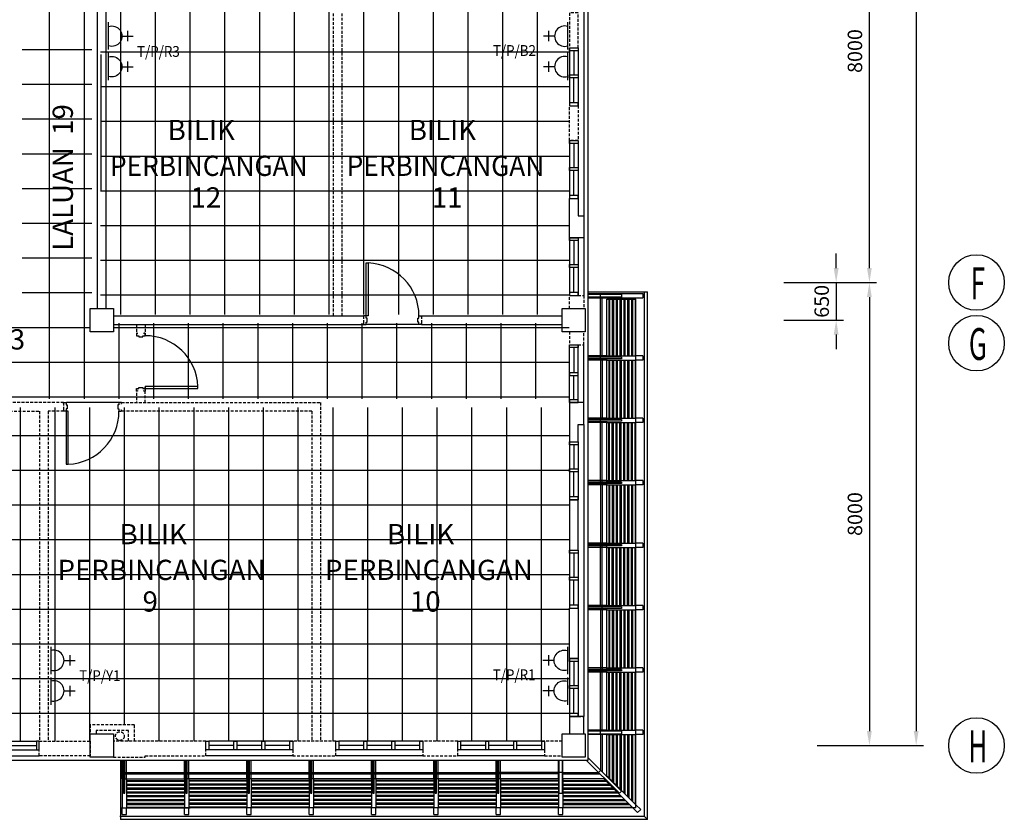
# Model space of a CAD drawing. Units: inches. Extents: x 518343 to 2243824, y -11696 to 771684.
# Drawn here: x 1469207 to 1486213, y 189284 to 203101 of the extents above; entities that cross this region are included whole.
import ezdxf
from ezdxf.enums import TextEntityAlignment as Align

# ---------------------------------------------------------------- set-up
doc = ezdxf.new("R2010")
doc.units = ezdxf.units.IN
doc.header["$LTSCALE"] = 400
doc.header["$MEASUREMENT"] = 0
for name, pattern in [('DASHED', [0.6, 0.3, -0.3]), ('DASHED2', [0.375, 0.25, -0.125]), ('HIDDEN2', [0.1875, 0.125, -0.0625])]:
    doc.linetypes.add(name, pattern=pattern)
for name, color, linetype in [('1-8', 8, 'Continuous'), ('1-CEILING', 250, 'Continuous'), ('1-GRID', 251, 'Continuous'), ('1-TEXT', 58, 'Continuous'), ('POWER', 2, 'Continuous')]:
    doc.layers.add(name, color=color, linetype=linetype)
doc.styles.add('BOLD', font='arial.ttf', dxfattribs={"width": 0.8})
doc.styles.add('ROMANS', font='romans.shx')
doc.styles.add('T6', font='romand.shx', dxfattribs={"width": 0.6, "height": 600})

# ---------------------------------------------------------------- blocks, each defined once
blk = doc.blocks.new('STW')
at = {"layer": 'POWER', "color": 1}
for p, q in [((824808, 157981), (824951, 157981)), ((824879, 157902), (824879, 158056))]:
    blk.add_line(p, q, dxfattribs=at)
at = {"layer": 'POWER', "color": 4}
blk.add_line((824693, 157718), (825071, 157718), dxfattribs=at)
blk.add_ellipse((824879, 157760), major_axis=(100, 100), ratio=1, start_param=5.199255, end_param=8.937912, dxfattribs=at)

msp = doc.modelspace()

# ---------------------------------------------------------------- linework, layer by layer
at = {"layer": '1-8', "linetype": 'HIDDEN2'}
for p, q in [((1474626, 197984), (1474626, 204684)), ((1474776, 197984), (1474776, 204684)), ((1478701, 202614), (1478851, 202614)), ((1478701, 201614), (1478850, 201614)), ((1478701, 201012), (1478850, 201012)), ((1478701, 198109), (1478701, 198334)), ((1478701, 198334), (1478951, 198334)), ((1478951, 198334), (1478951, 198109)), ((1475146, 197984), (1475146, 197834)), ((1476146, 197984), (1476146, 197834)), ((1471222, 197834), (1471222, 197641)), ((1471372, 197834), (1471372, 197641)), ((1478701, 197709), (1478701, 197484)), ((1478951, 197484), (1478951, 197709)), ((1478701, 197484), (1478951, 197484)), ((1471372, 196484), (1471372, 196765)), ((1471222, 196727), (1471222, 196484)), ((1469965, 196484), (1469965, 196334)), ((1470965, 196484), (1474401, 196484)), ((1474401, 196484), (1474401, 190634)), ((1469551, 196334), (1469551, 190634)), ((1469701, 196334), (1469701, 190634)), ((1469965, 196334), (1469701, 196334)), ((1474251, 196334), (1474251, 190634)), ((1478701, 191062), (1478951, 191062))]:
    msp.add_line(p, q, dxfattribs=at)
at = {"layer": '1-8'}
for p, q in [((1470551, 198109), (1470551, 204559)), ((1470701, 198109), (1470701, 204559)), ((1470826, 197984), (1475146, 197984)), ((1476146, 197984), (1478576, 197984)), ((1470826, 197834), (1475146, 197834)), ((1476149, 197834), (1478576, 197834))]:
    msp.add_line(p, q, dxfattribs=at)
at = {"layer": '1-8', "color": 250}
for p, q in [((1478951, 204217), (1478951, 199709)), ((1478701, 202614), (1478701, 201614)), ((1478701, 202564), (1478701, 202614)), ((1478701, 202614), (1478850, 202614)), ((1478701, 202564), (1478701, 202614)), ((1478701, 202614), (1478850, 202614)), ((1478850, 202564), (1478701, 202564)), ((1478850, 202564), (1478701, 202564)), ((1478776, 202564), (1478776, 202148)), ((1478850, 202614), (1478850, 201614)), ((1478850, 202614), (1478850, 202564)), ((1478850, 202614), (1478850, 202564)), ((1478701, 202098), (1478701, 202148)), ((1478701, 202148), (1478850, 202148)), ((1478850, 202098), (1478701, 202098)), ((1478776, 201664), (1478776, 202098)), ((1478850, 202148), (1478850, 202098)), ((1478850, 201664), (1478701, 201664)), ((1478701, 201664), (1478701, 201614)), ((1478701, 201614), (1478850, 201614)), ((1478850, 201614), (1478850, 201664)), ((1478701, 201012), (1478701, 200012)), ((1478701, 200962), (1478701, 201012)), ((1478701, 201012), (1478850, 201012)), ((1478701, 200962), (1478701, 201012)), ((1478701, 201012), (1478850, 201012)), ((1478850, 201012), (1478850, 200012)), ((1478850, 201012), (1478850, 200962)), ((1478850, 201012), (1478850, 200962)), ((1478850, 200962), (1478701, 200962)), ((1478850, 200962), (1478701, 200962)), ((1478776, 200962), (1478776, 200545)), ((1478701, 200495), (1478701, 200545)), ((1478701, 200545), (1478850, 200545)), ((1478850, 200545), (1478850, 200495)), ((1478850, 200495), (1478701, 200495)), ((1478776, 200062), (1478776, 200495)), ((1478850, 200062), (1478701, 200062)), ((1478701, 200062), (1478701, 200012)), ((1478701, 200012), (1478850, 200012)), ((1478850, 200012), (1478850, 200062)), ((1478701, 199334), (1478701, 198334)), ((1478701, 199284), (1478701, 199334)), ((1478701, 199334), (1478850, 199334)), ((1478701, 199284), (1478701, 199334)), ((1478701, 199334), (1478850, 199334)), ((1478850, 199334), (1478850, 198334)), ((1478850, 199334), (1478850, 199284)), ((1478850, 199334), (1478850, 199284)), ((1478951, 199334), (1478951, 198334)), ((1478850, 199284), (1478701, 199284)), ((1478850, 199284), (1478701, 199284)), ((1478776, 199284), (1478776, 198868)), ((1478701, 198818), (1478701, 198868)), ((1478701, 198868), (1478850, 198868)), ((1478850, 198818), (1478701, 198818)), ((1478776, 198384), (1478776, 198818)), ((1478850, 198868), (1478850, 198818)), ((1478850, 198384), (1478701, 198384)), ((1478701, 198384), (1478701, 198334)), ((1478701, 198334), (1478850, 198334)), ((1478850, 198334), (1478850, 198384)), ((1479026, 198399), (1480051, 198399)), ((1479026, 198359), (1479600, 198359)), ((1479600, 198309), (1479026, 198309)), ((1479241, 198309), (1479241, 198359)), ((1479241, 197268), (1479241, 198309)), ((1479266, 197268), (1479266, 198309)), ((1479600, 198359), (1479600, 198309)), ((1480001, 189334), (1480001, 198399)), ((1480051, 189284), (1480051, 198399)), ((1479350, 197268), (1479350, 198269)), ((1479350, 198269), (1479850, 198269)), ((1479850, 189484), (1479850, 198269)), ((1478701, 196484), (1478701, 197484)), ((1478701, 197434), (1478701, 197484)), ((1478701, 197484), (1478850, 197484)), ((1478850, 196484), (1478850, 197484)), ((1478850, 197484), (1478850, 197434)), ((1478951, 196484), (1478951, 197484)), ((1478850, 197434), (1478701, 197434)), ((1478776, 197434), (1478776, 197001)), ((1479600, 197268), (1479026, 197268)), ((1479241, 197243), (1479241, 197268)), ((1479350, 197293), (1479850, 197293)), ((1479600, 197268), (1479600, 197243)), ((1479600, 197243), (1479026, 197243)), ((1479241, 197243), (1479241, 196190)), ((1479266, 197243), (1479266, 196190)), ((1479350, 196190), (1479350, 197243)), ((1479350, 197218), (1479850, 197218)), ((1478850, 197001), (1478701, 197001)), ((1478701, 197001), (1478701, 196951)), ((1478701, 196951), (1478850, 196951)), ((1478776, 196534), (1478776, 196951)), ((1478850, 196951), (1478850, 197001)), ((1478850, 196534), (1478701, 196534)), ((1478701, 196534), (1478701, 196484)), ((1478850, 196534), (1478701, 196534)), ((1478701, 196534), (1478701, 196484)), ((1478701, 196484), (1478850, 196484)), ((1478701, 196484), (1478850, 196484)), ((1478850, 196484), (1478850, 196534)), ((1478850, 196484), (1478850, 196534)), ((1478951, 196109), (1478951, 191062)), ((1479600, 196190), (1479026, 196190)), ((1479600, 196165), (1479026, 196165)), ((1479241, 196165), (1479241, 196190)), ((1479241, 195111), (1479241, 196165)), ((1479266, 195111), (1479266, 196165)), ((1479350, 196215), (1479850, 196215)), ((1479350, 195111), (1479350, 196165)), ((1479350, 196140), (1479850, 196140)), ((1479600, 196190), (1479600, 196165)), ((1478701, 195807), (1478701, 194807)), ((1478701, 195757), (1478701, 195807)), ((1478701, 195807), (1478850, 195807)), ((1478701, 195757), (1478701, 195807)), ((1478701, 195807), (1478850, 195807)), ((1478850, 195757), (1478701, 195757)), ((1478850, 195757), (1478701, 195757)), ((1478776, 195757), (1478776, 195340)), ((1478850, 195807), (1478850, 194807)), ((1478850, 195807), (1478850, 195757)), ((1478850, 195807), (1478850, 195757)), ((1478701, 195290), (1478701, 195340)), ((1478701, 195340), (1478850, 195340)), ((1478850, 195290), (1478701, 195290)), ((1478776, 194857), (1478776, 195290)), ((1478850, 195340), (1478850, 195290)), ((1479600, 195111), (1479026, 195111)), ((1479600, 195086), (1479026, 195086)), ((1479241, 195086), (1479241, 195111)), ((1479241, 195086), (1479241, 194033)), ((1479266, 195086), (1479266, 194033)), ((1479350, 195136), (1479850, 195136)), ((1479350, 194033), (1479350, 195086)), ((1479350, 195061), (1479850, 195061)), ((1479600, 195111), (1479600, 195086)), ((1478850, 194857), (1478701, 194857)), ((1478701, 194857), (1478701, 194807)), ((1478701, 194807), (1478850, 194807)), ((1478850, 194807), (1478850, 194857)), ((1479350, 194058), (1479850, 194058)), ((1478701, 193934), (1478701, 192934)), ((1478701, 193884), (1478701, 193934)), ((1478701, 193934), (1478850, 193934)), ((1478701, 193884), (1478701, 193934)), ((1478701, 193934), (1478850, 193934)), ((1478850, 193884), (1478701, 193884)), ((1478850, 193884), (1478701, 193884)), ((1478776, 193884), (1478776, 193468)), ((1478850, 193934), (1478850, 192934)), ((1478850, 193934), (1478850, 193884)), ((1478850, 193934), (1478850, 193884)), ((1479600, 194033), (1479026, 194033)), ((1479600, 194008), (1479026, 194008)), ((1479241, 194008), (1479241, 194033)), ((1479241, 192954), (1479241, 194008)), ((1479266, 192954), (1479266, 194008)), ((1479350, 192954), (1479350, 194008)), ((1479350, 193983), (1479850, 193983)), ((1479600, 194033), (1479600, 194008)), ((1478701, 193418), (1478701, 193468)), ((1478701, 193468), (1478850, 193468)), ((1478850, 193418), (1478701, 193418)), ((1478776, 192984), (1478776, 193418)), ((1478850, 193468), (1478850, 193418)), ((1478850, 192984), (1478701, 192984)), ((1478701, 192984), (1478701, 192934)), ((1478701, 192934), (1478850, 192934)), ((1478850, 192934), (1478850, 192984)), ((1479600, 192954), (1479026, 192954)), ((1479600, 192929), (1479026, 192929)), ((1479241, 192929), (1479241, 191875)), ((1479266, 192929), (1479266, 192954)), ((1479266, 192929), (1479266, 191875)), ((1479350, 192979), (1479850, 192979)), ((1479350, 191875), (1479350, 192929)), ((1479350, 192904), (1479850, 192904)), ((1479600, 192954), (1479600, 192929)), ((1478701, 192062), (1478701, 191062)), ((1478701, 192012), (1478701, 192062)), ((1478701, 192062), (1478850, 192062)), ((1478701, 192012), (1478701, 192062)), ((1478701, 192062), (1478850, 192062)), ((1478850, 192012), (1478701, 192012)), ((1478850, 192012), (1478701, 192012)), ((1478776, 192012), (1478776, 191595)), ((1478850, 192062), (1478850, 191062)), ((1478850, 192062), (1478850, 192012)), ((1478850, 192062), (1478850, 192012)), ((1479600, 191875), (1479026, 191875)), ((1479600, 191850), (1479026, 191850)), ((1479241, 191850), (1479241, 191875)), ((1479241, 190809), (1479241, 191850)), ((1479266, 190809), (1479266, 191850)), ((1479350, 191900), (1479850, 191900)), ((1479350, 190809), (1479350, 191850)), ((1479600, 191875), (1479600, 191850)), ((1479350, 191825), (1479850, 191825)), ((1478701, 191545), (1478701, 191595)), ((1478701, 191595), (1478850, 191595)), ((1478850, 191545), (1478701, 191545)), ((1478776, 191112), (1478776, 191545)), ((1478850, 191595), (1478850, 191545)), ((1478850, 191112), (1478701, 191112)), ((1478701, 191112), (1478701, 191062)), ((1478701, 191062), (1478850, 191062)), ((1478850, 191062), (1478850, 191112)), ((1479600, 190809), (1479026, 190809)), ((1479241, 190759), (1479241, 190809)), ((1479350, 190822), (1479850, 190822)), ((1479600, 190809), (1479600, 190759)), ((1479026, 190759), (1479600, 190759)), ((1479241, 190759), (1479241, 190130)), ((1479266, 190759), (1479266, 190105)), ((1479350, 190020), (1479350, 190759)), ((1479350, 190747), (1479850, 190747)), ((1468045, 190634), (1469495, 190634)), ((1468045, 190484), (1469495, 190484)), ((1469062, 190559), (1469495, 190559)), ((1469545, 190634), (1469495, 190634)), ((1469495, 190634), (1469495, 190484)), ((1469495, 190484), (1469545, 190484)), ((1469545, 190484), (1469545, 190634)), ((1472423, 190484), (1472423, 190634)), ((1472423, 190634), (1472473, 190634)), ((1472473, 190484), (1472423, 190484)), ((1473923, 190634), (1472473, 190634)), ((1472473, 190634), (1472473, 190484)), ((1472906, 190559), (1472473, 190559)), ((1473923, 190484), (1472473, 190484)), ((1472906, 190484), (1472906, 190634)), ((1472906, 190634), (1472956, 190634)), ((1472956, 190484), (1472906, 190484)), ((1472956, 190634), (1472956, 190484)), ((1473390, 190559), (1472956, 190559)), ((1473390, 190484), (1473390, 190634)), ((1473390, 190634), (1473440, 190634)), ((1473440, 190484), (1473390, 190484)), ((1473440, 190634), (1473440, 190484)), ((1473873, 190559), (1473440, 190559)), ((1473873, 190484), (1473873, 190634)), ((1473873, 190634), (1473923, 190634)), ((1473873, 190484), (1473873, 190634)), ((1473873, 190634), (1473923, 190634)), ((1473923, 190484), (1473873, 190484)), ((1473923, 190484), (1473873, 190484)), ((1473923, 190634), (1473923, 190484)), ((1473923, 190634), (1473923, 190484)), ((1474668, 190484), (1474668, 190634)), ((1474668, 190634), (1474718, 190634)), ((1474718, 190484), (1474668, 190484)), ((1476168, 190634), (1474718, 190634)), ((1474718, 190634), (1474718, 190484)), ((1475151, 190559), (1474718, 190559)), ((1476168, 190484), (1474718, 190484)), ((1475151, 190484), (1475151, 190634)), ((1475151, 190634), (1475201, 190634)), ((1475201, 190484), (1475151, 190484)), ((1475201, 190634), (1475201, 190484)), ((1475634, 190559), (1475201, 190559)), ((1475634, 190484), (1475634, 190634)), ((1475634, 190634), (1475684, 190634)), ((1475684, 190484), (1475634, 190484)), ((1475684, 190634), (1475684, 190484)), ((1476118, 190559), (1475684, 190559)), ((1476118, 190484), (1476118, 190634)), ((1476118, 190634), (1476168, 190634)), ((1476118, 190484), (1476118, 190634)), ((1476118, 190634), (1476168, 190634)), ((1476168, 190484), (1476118, 190484)), ((1476168, 190484), (1476118, 190484)), ((1476168, 190634), (1476168, 190484)), ((1476168, 190634), (1476168, 190484)), ((1476773, 190484), (1476773, 190634)), ((1476773, 190634), (1476823, 190634)), ((1476823, 190484), (1476773, 190484)), ((1478273, 190634), (1476823, 190634)), ((1476823, 190634), (1476823, 190484)), ((1477256, 190559), (1476823, 190559)), ((1478273, 190484), (1476823, 190484)), ((1477256, 190484), (1477256, 190634)), ((1477256, 190634), (1477306, 190634)), ((1477306, 190484), (1477256, 190484)), ((1477306, 190634), (1477306, 190484)), ((1477740, 190559), (1477306, 190559)), ((1477740, 190484), (1477740, 190634)), ((1477740, 190634), (1477790, 190634)), ((1477790, 190484), (1477740, 190484)), ((1477790, 190634), (1477790, 190484)), ((1478223, 190559), (1477790, 190559)), ((1478223, 190484), (1478223, 190634)), ((1478223, 190634), (1478273, 190634)), ((1478223, 190484), (1478223, 190634)), ((1478223, 190634), (1478273, 190634)), ((1478273, 190484), (1478223, 190484)), ((1478273, 190484), (1478223, 190484)), ((1478273, 190634), (1478273, 190484)), ((1478273, 190634), (1478273, 190484)), ((1468045, 190384), (1469545, 190384)), ((1470947, 190309), (1470947, 189284)), ((1471000, 189734), (1471000, 190309)), ((1471025, 189734), (1471025, 190309)), ((1472076, 189734), (1472076, 190309)), ((1472101, 189734), (1472101, 190309)), ((1473923, 190384), (1472423, 190384)), ((1473153, 189734), (1473153, 190309)), ((1473178, 189734), (1473178, 190309)), ((1474229, 189734), (1474229, 190309)), ((1474254, 189734), (1474254, 190309)), ((1476168, 190384), (1474668, 190384)), ((1475306, 189734), (1475306, 190309)), ((1475331, 189734), (1475331, 190309)), ((1476383, 189734), (1476383, 190309)), ((1476408, 189734), (1476408, 190309)), ((1478273, 190384), (1476773, 190384)), ((1477459, 189734), (1477459, 190309)), ((1477484, 189734), (1477484, 190309)), ((1478526, 189734), (1478526, 190309)), ((1478576, 190309), (1478576, 189734)), ((1478990, 190309), (1479565, 189734)), ((1479600, 189770), (1479026, 190345)), ((1479205, 190094), (1479241, 190130)), ((1470975, 189984), (1470975, 189484)), ((1471025, 190094), (1471000, 190094)), ((1471025, 190094), (1472076, 190094)), ((1471025, 190069), (1472076, 190069)), ((1471035, 189984), (1472076, 189984)), ((1471050, 189984), (1471050, 189484)), ((1472051, 189984), (1472051, 189484)), ((1472101, 190094), (1472076, 190094)), ((1472101, 190094), (1473153, 190094)), ((1472101, 190069), (1473153, 190069)), ((1473142, 189984), (1472101, 189984)), ((1472126, 189984), (1472126, 189484)), ((1473153, 189984), (1472933, 189984)), ((1473128, 189984), (1473128, 189484)), ((1473178, 190094), (1473153, 190094)), ((1473178, 190094), (1474229, 190094)), ((1473178, 190069), (1474229, 190069)), ((1474219, 189984), (1473178, 189984)), ((1473203, 189984), (1473203, 189484)), ((1474229, 189984), (1474009, 189984)), ((1474204, 189984), (1474204, 189484)), ((1474254, 190094), (1474229, 190094)), ((1474254, 190094), (1475306, 190094)), ((1474254, 190069), (1475306, 190069)), ((1475296, 189984), (1474254, 189984)), ((1474279, 189984), (1474279, 189484)), ((1475306, 189984), (1475086, 189984)), ((1475281, 189984), (1475281, 189484)), ((1475331, 190094), (1475306, 190094)), ((1475331, 190094), (1476383, 190094)), ((1475331, 190069), (1476383, 190069)), ((1476372, 189984), (1475331, 189984)), ((1475356, 189984), (1475356, 189484)), ((1476383, 189984), (1476163, 189984)), ((1476358, 189984), (1476358, 189484)), ((1476408, 190094), (1476383, 190094)), ((1476408, 190094), (1477459, 190094)), ((1476408, 190069), (1477459, 190069)), ((1477449, 189984), (1476408, 189984)), ((1476433, 189984), (1476433, 189484)), ((1477459, 189984), (1477239, 189984)), ((1477434, 189984), (1477434, 189484)), ((1477484, 190094), (1477459, 190094)), ((1478526, 190094), (1477484, 190094)), ((1478526, 190069), (1477484, 190069)), ((1478526, 189984), (1477484, 189984)), ((1477509, 189984), (1477509, 189484)), ((1478513, 189984), (1478513, 189484)), ((1478576, 190094), (1478526, 190094)), ((1478576, 190094), (1479205, 190094)), ((1478576, 190069), (1479230, 190069)), ((1479315, 189984), (1478576, 189984)), ((1478588, 189984), (1478588, 189484)), ((1479297, 189984), (1479797, 189484)), ((1479350, 190037), (1479850, 189537)), ((1471000, 189734), (1471025, 189734)), ((1472076, 189734), (1472101, 189734)), ((1473153, 189734), (1473178, 189734)), ((1474229, 189734), (1474254, 189734)), ((1475306, 189734), (1475331, 189734)), ((1476383, 189734), (1476408, 189734)), ((1477459, 189734), (1477484, 189734)), ((1478526, 189734), (1478576, 189734)), ((1479565, 189734), (1479600, 189770)), ((1470947, 189484), (1472154, 189484)), ((1479850, 189484), (1472024, 189484)), ((1480001, 189334), (1470936, 189334)), ((1480051, 189284), (1470947, 189284)), ((1480001, 189334), (1480051, 189284))]:
    msp.add_line(p, q, dxfattribs=at)
at = {"layer": '1-8', "color": 250, "linetype": 'Continuous', "ltscale": 0.15}
for p, q in [((1475189, 197984), (1475189, 198898)), ((1475189, 198898), (1475227, 198898)), ((1475227, 198898), (1475227, 197984)), ((1475189, 197984), (1475146, 197984)), ((1475146, 197984), (1475146, 197967)), ((1475146, 197967), (1475156, 197967)), ((1475227, 197984), (1475189, 197984)), ((1475189, 197944), (1475189, 197984)), ((1476103, 197944), (1476103, 197984)), ((1476103, 197984), (1476146, 197984)), ((1476146, 197967), (1476136, 197967)), ((1476146, 197984), (1476146, 197967)), ((1475156, 197852), (1475146, 197852)), ((1475146, 197852), (1475146, 197834)), ((1475146, 197834), (1475189, 197834)), ((1475209, 197944), (1475189, 197944)), ((1475189, 197834), (1475189, 197874)), ((1475189, 197874), (1475209, 197874)), ((1475209, 197874), (1475209, 197944)), ((1476083, 197874), (1476083, 197944)), ((1476083, 197944), (1476103, 197944)), ((1476103, 197874), (1476083, 197874)), ((1476103, 197834), (1476103, 197874)), ((1476146, 197834), (1476103, 197834)), ((1476136, 197852), (1476146, 197852)), ((1476146, 197852), (1476146, 197834)), ((1469965, 196467), (1469965, 196484)), ((1469965, 196484), (1470008, 196484)), ((1469975, 196467), (1469965, 196467)), ((1470008, 196484), (1470008, 196444)), ((1470008, 196444), (1470028, 196444)), ((1470028, 196444), (1470028, 196374)), ((1470922, 196444), (1470902, 196444)), ((1470902, 196444), (1470902, 196374)), ((1470965, 196484), (1470922, 196484)), ((1470922, 196484), (1470922, 196444)), ((1470955, 196467), (1470965, 196467)), ((1470965, 196467), (1470965, 196484)), ((1469965, 196334), (1469965, 196352)), ((1469965, 196352), (1469975, 196352)), ((1470008, 196334), (1469965, 196334)), ((1470028, 196374), (1470008, 196374)), ((1470008, 196374), (1470008, 196334)), ((1470046, 196334), (1470008, 196334)), ((1470008, 196334), (1470008, 195420)), ((1470046, 195420), (1470046, 196334)), ((1470902, 196374), (1470922, 196374)), ((1470922, 196374), (1470922, 196334)), ((1470922, 196334), (1470965, 196334)), ((1470965, 196352), (1470955, 196352)), ((1470965, 196334), (1470965, 196352)), ((1470008, 195420), (1470046, 195420))]:
    msp.add_line(p, q, dxfattribs=at)
at = {"layer": '1-8', "color": 250, "linetype": 'HIDDEN2', "ltscale": 200}
for p, q in [((1479026, 198372), (1479968, 198372)), ((1479026, 198297), (1479968, 198297)), ((1479968, 198372), (1479968, 198297)), ((1479350, 197293), (1479026, 197293)), ((1479968, 197293), (1479850, 197293)), ((1479968, 197293), (1479968, 197218)), ((1479350, 197218), (1479026, 197218)), ((1479968, 197218), (1479850, 197218)), ((1479350, 196215), (1479026, 196215)), ((1479350, 196140), (1479026, 196140)), ((1479968, 196215), (1479850, 196215)), ((1479968, 196140), (1479850, 196140)), ((1479968, 196215), (1479968, 196140)), ((1479350, 195136), (1479026, 195136)), ((1479350, 195061), (1479026, 195061)), ((1479968, 195136), (1479850, 195136)), ((1479968, 195061), (1479850, 195061)), ((1479968, 195136), (1479968, 195061)), ((1479350, 194058), (1479026, 194058)), ((1479968, 194058), (1479850, 194058)), ((1479968, 194058), (1479968, 193983)), ((1479350, 193983), (1479026, 193983)), ((1479968, 193983), (1479850, 193983)), ((1479350, 192979), (1479026, 192979)), ((1479350, 192904), (1479026, 192904)), ((1479968, 192979), (1479850, 192979)), ((1479968, 192904), (1479850, 192904)), ((1479968, 192979), (1479968, 192904)), ((1479350, 191900), (1479026, 191900)), ((1479968, 191900), (1479850, 191900)), ((1479968, 191900), (1479968, 191825)), ((1479350, 191825), (1479026, 191825)), ((1479968, 191825), (1479850, 191825)), ((1479350, 190822), (1479026, 190822)), ((1479968, 190822), (1479850, 190822)), ((1479968, 190822), (1479968, 190747)), ((1479350, 190747), (1479026, 190747)), ((1479968, 190747), (1479850, 190747)), ((1470975, 189984), (1470975, 190309)), ((1471050, 189984), (1471050, 190309)), ((1472051, 189984), (1472051, 190309)), ((1472126, 189984), (1472126, 190309)), ((1473128, 189984), (1473128, 190309)), ((1473203, 189984), (1473203, 190309)), ((1474204, 189984), (1474204, 190309)), ((1474279, 189984), (1474279, 190309)), ((1475281, 189984), (1475281, 190309)), ((1475356, 189984), (1475356, 190309)), ((1476358, 189984), (1476358, 190309)), ((1476433, 189984), (1476433, 190309)), ((1477434, 189984), (1477434, 190309)), ((1477509, 189984), (1477509, 190309)), ((1478513, 189984), (1478513, 190309)), ((1478588, 189984), (1478588, 190309)), ((1470975, 189367), (1470975, 189484)), ((1471050, 189367), (1471050, 189484)), ((1472051, 189367), (1472051, 189484)), ((1472126, 189367), (1472126, 189484)), ((1473128, 189367), (1473128, 189484)), ((1473203, 189367), (1473203, 189484)), ((1474204, 189367), (1474204, 189484)), ((1474279, 189367), (1474279, 189484)), ((1475281, 189367), (1475281, 189484)), ((1475356, 189367), (1475356, 189484)), ((1476358, 189367), (1476358, 189484)), ((1476433, 189367), (1476433, 189484)), ((1477434, 189367), (1477434, 189484)), ((1477509, 189367), (1477509, 189484)), ((1478513, 189367), (1478513, 189484)), ((1478588, 189367), (1478588, 189484)), ((1479880, 189402), (1479797, 189484)), ((1479933, 189455), (1479850, 189537)), ((1479933, 189455), (1479880, 189402)), ((1470975, 189367), (1471050, 189367)), ((1472051, 189367), (1472126, 189367)), ((1473128, 189367), (1473203, 189367)), ((1474204, 189367), (1474279, 189367)), ((1475281, 189367), (1475356, 189367)), ((1476358, 189367), (1476433, 189367)), ((1477434, 189367), (1477509, 189367)), ((1478513, 189367), (1478588, 189367))]:
    msp.add_line(p, q, dxfattribs=at)
at = {"layer": '1-8', "color": 250, "linetype": 'Continuous'}
for p, q in [((1479382, 198269), (1479382, 197293)), ((1479394, 198269), (1479394, 197293)), ((1479441, 198269), (1479441, 197293)), ((1479449, 198269), (1479449, 197293)), ((1479461, 198269), (1479461, 197293)), ((1479507, 198269), (1479507, 197293)), ((1479515, 198269), (1479515, 197293)), ((1479527, 198269), (1479527, 197293)), ((1479573, 198269), (1479573, 197293)), ((1479581, 198269), (1479581, 197293)), ((1479593, 198269), (1479593, 197293)), ((1479640, 198269), (1479640, 197293)), ((1479647, 198269), (1479647, 197293)), ((1479659, 198269), (1479659, 197293)), ((1479706, 198269), (1479706, 197293)), ((1479714, 198269), (1479714, 197293)), ((1479726, 198269), (1479726, 197293)), ((1479772, 198269), (1479772, 197293)), ((1479780, 198269), (1479780, 197293)), ((1479792, 198269), (1479792, 197293)), ((1479839, 198269), (1479839, 197293)), ((1476149, 197834), (1475195, 197834)), ((1479382, 197218), (1479382, 196215)), ((1479394, 197218), (1479394, 196215)), ((1479441, 197218), (1479441, 196215)), ((1479449, 197218), (1479449, 196215)), ((1479461, 197218), (1479461, 196215)), ((1479507, 197218), (1479507, 196215)), ((1479515, 197218), (1479515, 196215)), ((1479527, 197218), (1479527, 196215)), ((1479573, 197218), (1479573, 196215)), ((1479581, 197218), (1479581, 196215)), ((1479593, 197218), (1479593, 196215)), ((1479640, 197218), (1479640, 196215)), ((1479647, 197218), (1479647, 196215)), ((1479659, 197218), (1479659, 196215)), ((1479706, 197218), (1479706, 196215)), ((1479714, 197218), (1479714, 196215)), ((1479726, 197218), (1479726, 196215)), ((1479772, 197218), (1479772, 196215)), ((1479780, 197218), (1479780, 196215)), ((1479792, 197218), (1479792, 196215)), ((1479839, 197218), (1479839, 196215)), ((1470967, 196484), (1470013, 196484)), ((1479382, 195136), (1479382, 196140)), ((1479394, 195136), (1479394, 196140)), ((1479441, 195136), (1479441, 196140)), ((1479449, 195136), (1479449, 196140)), ((1479461, 195136), (1479461, 196140)), ((1479507, 195136), (1479507, 196140)), ((1479515, 195136), (1479515, 196140)), ((1479527, 195136), (1479527, 196140)), ((1479573, 195136), (1479573, 196140)), ((1479581, 195136), (1479581, 196140)), ((1479593, 195136), (1479593, 196140)), ((1479640, 195136), (1479640, 196140)), ((1479647, 195136), (1479647, 196140)), ((1479659, 195136), (1479659, 196140)), ((1479706, 195136), (1479706, 196140)), ((1479714, 195136), (1479714, 196140)), ((1479726, 195136), (1479726, 196140)), ((1479772, 195136), (1479772, 196140)), ((1479780, 195136), (1479780, 196140)), ((1479792, 195136), (1479792, 196140)), ((1479839, 195136), (1479839, 196140)), ((1479382, 195061), (1479382, 194058)), ((1479394, 195061), (1479394, 194058)), ((1479441, 195061), (1479441, 194058)), ((1479449, 195061), (1479449, 194058)), ((1479461, 195061), (1479461, 194058)), ((1479507, 195061), (1479507, 194058)), ((1479515, 195061), (1479515, 194058)), ((1479527, 195061), (1479527, 194058)), ((1479573, 195061), (1479573, 194058)), ((1479581, 195061), (1479581, 194058)), ((1479593, 195061), (1479593, 194058)), ((1479640, 195061), (1479640, 194058)), ((1479647, 195061), (1479647, 194058)), ((1479659, 195061), (1479659, 194058)), ((1479706, 195061), (1479706, 194058)), ((1479714, 195061), (1479714, 194058)), ((1479726, 195061), (1479726, 194058)), ((1479772, 195061), (1479772, 194058)), ((1479780, 195061), (1479780, 194058)), ((1479792, 195061), (1479792, 194058)), ((1479839, 195061), (1479839, 194058)), ((1479382, 192979), (1479382, 193983)), ((1479394, 192979), (1479394, 193983)), ((1479441, 192979), (1479441, 193983)), ((1479449, 192979), (1479449, 193983)), ((1479461, 192979), (1479461, 193983)), ((1479507, 192979), (1479507, 193983)), ((1479515, 192979), (1479515, 193983)), ((1479527, 192979), (1479527, 193983)), ((1479573, 192979), (1479573, 193983)), ((1479581, 192979), (1479581, 193983)), ((1479593, 192979), (1479593, 193983)), ((1479640, 192979), (1479640, 193983)), ((1479647, 192979), (1479647, 193983)), ((1479659, 192979), (1479659, 193983)), ((1479706, 192979), (1479706, 193983)), ((1479714, 192979), (1479714, 193983)), ((1479726, 192979), (1479726, 193983)), ((1479772, 192979), (1479772, 193983)), ((1479780, 192979), (1479780, 193983)), ((1479792, 192979), (1479792, 193983)), ((1479839, 192979), (1479839, 193983)), ((1479382, 192904), (1479382, 191900)), ((1479394, 192904), (1479394, 191900)), ((1479441, 192904), (1479441, 191900)), ((1479449, 192904), (1479449, 191900)), ((1479461, 192904), (1479461, 191900)), ((1479507, 192904), (1479507, 191900)), ((1479515, 192904), (1479515, 191900)), ((1479527, 192904), (1479527, 191900)), ((1479573, 192904), (1479573, 191900)), ((1479581, 192904), (1479581, 191900)), ((1479593, 192904), (1479593, 191900)), ((1479640, 192904), (1479640, 191900)), ((1479647, 192904), (1479647, 191900)), ((1479659, 192904), (1479659, 191900)), ((1479706, 192904), (1479706, 191900)), ((1479714, 192904), (1479714, 191900)), ((1479726, 192904), (1479726, 191900)), ((1479772, 192904), (1479772, 191900)), ((1479780, 192904), (1479780, 191900)), ((1479792, 192904), (1479792, 191900)), ((1479839, 192904), (1479839, 191900)), ((1479382, 190822), (1479382, 191825)), ((1479394, 190822), (1479394, 191825)), ((1479441, 190822), (1479441, 191825)), ((1479449, 190822), (1479449, 191825)), ((1479461, 190822), (1479461, 191825)), ((1479507, 190822), (1479507, 191825)), ((1479515, 190822), (1479515, 191825)), ((1479527, 190822), (1479527, 191825)), ((1479573, 190822), (1479573, 191825)), ((1479581, 190822), (1479581, 191825)), ((1479593, 190822), (1479593, 191825)), ((1479640, 190822), (1479640, 191825)), ((1479647, 190822), (1479647, 191825)), ((1479659, 190822), (1479659, 191825)), ((1479706, 190822), (1479706, 191825)), ((1479714, 190822), (1479714, 191825)), ((1479726, 190822), (1479726, 191825)), ((1479772, 190822), (1479772, 191825)), ((1479780, 190822), (1479780, 191825)), ((1479792, 190822), (1479792, 191825)), ((1479839, 190822), (1479839, 191825)), ((1479382, 190747), (1479382, 190006)), ((1479394, 190747), (1479394, 189994)), ((1479441, 190747), (1479441, 189947)), ((1479449, 190747), (1479449, 189939)), ((1479461, 190747), (1479461, 189927)), ((1479507, 190747), (1479507, 189881)), ((1479515, 190747), (1479515, 189873)), ((1479527, 190747), (1479527, 189861)), ((1479573, 190747), (1479573, 189814)), ((1479581, 190747), (1479581, 189807)), ((1479593, 190747), (1479593, 189795)), ((1479640, 190747), (1479640, 189748)), ((1479647, 190747), (1479647, 189741)), ((1479659, 190747), (1479659, 189729)), ((1479706, 190747), (1479706, 189682)), ((1479714, 190747), (1479714, 189674)), ((1479726, 190747), (1479726, 189662)), ((1479772, 190747), (1479772, 189616)), ((1479780, 190747), (1479780, 189608)), ((1479792, 190747), (1479792, 189596)), ((1479839, 190747), (1479839, 189549)), ((1471048, 189953), (1472051, 189953)), ((1471048, 189941), (1472051, 189941)), ((1471048, 189894), (1472051, 189894)), ((1471048, 189886), (1472051, 189886)), ((1471048, 189874), (1472051, 189874)), ((1471048, 189828), (1472051, 189828)), ((1471048, 189820), (1472051, 189820)), ((1471048, 189808), (1472051, 189808)), ((1473130, 189953), (1472126, 189953)), ((1473130, 189941), (1472126, 189941)), ((1473130, 189894), (1472126, 189894)), ((1473130, 189886), (1472126, 189886)), ((1473130, 189874), (1472126, 189874)), ((1473130, 189828), (1472126, 189828)), ((1473130, 189820), (1472126, 189820)), ((1473130, 189808), (1472126, 189808)), ((1474206, 189953), (1473203, 189953)), ((1474206, 189941), (1473203, 189941)), ((1474206, 189894), (1473203, 189894)), ((1474206, 189886), (1473203, 189886)), ((1474206, 189874), (1473203, 189874)), ((1474206, 189828), (1473203, 189828)), ((1474206, 189820), (1473203, 189820)), ((1474206, 189808), (1473203, 189808)), ((1475283, 189953), (1474279, 189953)), ((1475283, 189941), (1474279, 189941)), ((1475283, 189894), (1474279, 189894)), ((1475283, 189886), (1474279, 189886)), ((1475283, 189874), (1474279, 189874)), ((1475283, 189828), (1474279, 189828)), ((1475283, 189820), (1474279, 189820)), ((1475283, 189808), (1474279, 189808)), ((1476360, 189953), (1475356, 189953)), ((1476360, 189941), (1475356, 189941)), ((1476360, 189894), (1475356, 189894)), ((1476360, 189886), (1475356, 189886)), ((1476360, 189874), (1475356, 189874)), ((1476360, 189828), (1475356, 189828)), ((1476360, 189820), (1475356, 189820)), ((1476360, 189808), (1475356, 189808)), ((1477436, 189953), (1476433, 189953)), ((1477436, 189941), (1476433, 189941)), ((1477436, 189894), (1476433, 189894)), ((1477436, 189886), (1476433, 189886)), ((1477436, 189874), (1476433, 189874)), ((1477436, 189828), (1476433, 189828)), ((1477436, 189820), (1476433, 189820)), ((1477436, 189808), (1476433, 189808)), ((1478513, 189953), (1477509, 189953)), ((1478513, 189941), (1477509, 189941)), ((1478513, 189894), (1477509, 189894)), ((1478513, 189886), (1477509, 189886)), ((1478513, 189874), (1477509, 189874)), ((1478513, 189828), (1477509, 189828)), ((1478513, 189820), (1477509, 189820)), ((1478513, 189808), (1477509, 189808)), ((1478588, 189953), (1479329, 189953)), ((1478588, 189941), (1479341, 189941)), ((1478588, 189894), (1479388, 189894)), ((1478588, 189886), (1479396, 189886)), ((1478588, 189874), (1479408, 189874)), ((1478588, 189828), (1479454, 189828)), ((1478588, 189820), (1479462, 189820)), ((1478588, 189808), (1479474, 189808)), ((1471048, 189761), (1472051, 189761)), ((1471048, 189754), (1472051, 189754)), ((1471048, 189742), (1472051, 189742)), ((1471048, 189695), (1472051, 189695)), ((1471048, 189688), (1472051, 189688)), ((1471048, 189676), (1472051, 189676)), ((1471048, 189629), (1472051, 189629)), ((1471048, 189621), (1472051, 189621)), ((1473130, 189761), (1472126, 189761)), ((1473130, 189754), (1472126, 189754)), ((1473130, 189742), (1472126, 189742)), ((1473130, 189695), (1472126, 189695)), ((1473130, 189688), (1472126, 189688)), ((1473130, 189676), (1472126, 189676)), ((1473130, 189629), (1472126, 189629)), ((1473130, 189621), (1472126, 189621)), ((1474206, 189761), (1473203, 189761)), ((1474206, 189754), (1473203, 189754)), ((1474206, 189742), (1473203, 189742)), ((1474206, 189695), (1473203, 189695)), ((1474206, 189688), (1473203, 189688)), ((1474206, 189676), (1473203, 189676)), ((1474206, 189629), (1473203, 189629)), ((1474206, 189621), (1473203, 189621)), ((1475283, 189761), (1474279, 189761)), ((1475283, 189754), (1474279, 189754)), ((1475283, 189742), (1474279, 189742)), ((1475283, 189695), (1474279, 189695)), ((1475283, 189688), (1474279, 189688)), ((1475283, 189676), (1474279, 189676)), ((1475283, 189629), (1474279, 189629)), ((1475283, 189621), (1474279, 189621)), ((1476360, 189761), (1475356, 189761)), ((1476360, 189754), (1475356, 189754)), ((1476360, 189742), (1475356, 189742)), ((1476360, 189695), (1475356, 189695)), ((1476360, 189688), (1475356, 189688)), ((1476360, 189676), (1475356, 189676)), ((1476360, 189629), (1475356, 189629)), ((1476360, 189621), (1475356, 189621)), ((1477436, 189761), (1476433, 189761)), ((1477436, 189754), (1476433, 189754)), ((1477436, 189742), (1476433, 189742)), ((1477436, 189695), (1476433, 189695)), ((1477436, 189688), (1476433, 189688)), ((1477436, 189676), (1476433, 189676)), ((1477436, 189629), (1476433, 189629)), ((1477436, 189621), (1476433, 189621)), ((1478513, 189761), (1477509, 189761)), ((1478513, 189754), (1477509, 189754)), ((1478513, 189742), (1477509, 189742)), ((1478513, 189695), (1477509, 189695)), ((1478513, 189688), (1477509, 189688)), ((1478513, 189676), (1477509, 189676)), ((1478513, 189629), (1477509, 189629)), ((1478513, 189621), (1477509, 189621)), ((1478588, 189761), (1479520, 189761)), ((1478588, 189754), (1479528, 189754)), ((1478588, 189742), (1479540, 189742)), ((1478588, 189695), (1479587, 189695)), ((1478588, 189688), (1479594, 189688)), ((1478588, 189676), (1479606, 189676)), ((1478588, 189629), (1479653, 189629)), ((1478588, 189621), (1479661, 189621)), ((1471048, 189609), (1472051, 189609)), ((1471048, 189563), (1472051, 189563)), ((1471048, 189555), (1472051, 189555)), ((1471048, 189543), (1472051, 189543)), ((1471048, 189496), (1472051, 189496)), ((1473130, 189609), (1472126, 189609)), ((1473130, 189563), (1472126, 189563)), ((1473130, 189555), (1472126, 189555)), ((1473130, 189543), (1472126, 189543)), ((1473130, 189496), (1472126, 189496)), ((1474206, 189609), (1473203, 189609)), ((1474206, 189563), (1473203, 189563)), ((1474206, 189555), (1473203, 189555)), ((1474206, 189543), (1473203, 189543)), ((1474206, 189496), (1473203, 189496)), ((1475283, 189609), (1474279, 189609)), ((1475283, 189563), (1474279, 189563)), ((1475283, 189555), (1474279, 189555)), ((1475283, 189543), (1474279, 189543)), ((1475283, 189496), (1474279, 189496)), ((1476360, 189609), (1475356, 189609)), ((1476360, 189563), (1475356, 189563)), ((1476360, 189555), (1475356, 189555)), ((1476360, 189543), (1475356, 189543)), ((1476360, 189496), (1475356, 189496)), ((1477436, 189609), (1476433, 189609)), ((1477436, 189563), (1476433, 189563)), ((1477436, 189555), (1476433, 189555)), ((1477436, 189543), (1476433, 189543)), ((1477436, 189496), (1476433, 189496)), ((1478513, 189609), (1477509, 189609)), ((1478513, 189563), (1477509, 189563)), ((1478513, 189555), (1477509, 189555)), ((1478513, 189543), (1477509, 189543)), ((1478513, 189496), (1477509, 189496)), ((1478588, 189609), (1479673, 189609)), ((1478588, 189563), (1479719, 189563)), ((1478588, 189555), (1479727, 189555)), ((1478588, 189543), (1479739, 189543)), ((1478588, 189496), (1479786, 189496))]:
    msp.add_line(p, q, dxfattribs=at)
at = {"layer": '1-8', "color": 250, "ltscale": 0.15}
for p, q in [((1471239, 197684), (1471222, 197684)), ((1471222, 197684), (1471222, 197641)), ((1471222, 197641), (1471262, 197641)), ((1471239, 197674), (1471239, 197684)), ((1471262, 197641), (1471262, 197621)), ((1471262, 197621), (1471332, 197621)), ((1471332, 197621), (1471332, 197641)), ((1471332, 197641), (1471372, 197641)), ((1471372, 197684), (1471354, 197684)), ((1471354, 197684), (1471354, 197674)), ((1471372, 197641), (1471372, 197684)), ((1471372, 196765), (1471372, 196727)), ((1472286, 196765), (1471372, 196765)), ((1472286, 196727), (1472286, 196765)), ((1471222, 196684), (1471222, 196727)), ((1471222, 196727), (1471262, 196727)), ((1471239, 196684), (1471222, 196684)), ((1471239, 196694), (1471239, 196684)), ((1471262, 196727), (1471262, 196747)), ((1471262, 196747), (1471332, 196747)), ((1471332, 196747), (1471332, 196727)), ((1471332, 196727), (1471372, 196727)), ((1471354, 196684), (1471354, 196694)), ((1471372, 196684), (1471354, 196684)), ((1471372, 196727), (1472286, 196727)), ((1471372, 196727), (1471372, 196684))]:
    msp.add_line(p, q, dxfattribs=at)
at = {"layer": '1-8', "color": 250, "linetype": 'Continuous', "ltscale": 100}
msp.add_lwpolyline([(1425276, 196364), (1425276, 190309), (1479026, 190309), (1479026, 205009), (1478576, 205009), (1478576, 204959)], dxfattribs=at)
at = {"layer": '1-8', "linetype": 'HIDDEN2'}
for points in [[(1478851, 202614), (1478851, 203217), (1478701, 203217), (1478701, 203217), (1478701, 202614), (1478851, 202614)], [(1478850, 201614), (1478850, 201012), (1478701, 201012), (1478701, 201012), (1478701, 201614), (1478850, 201614)], [(1469965, 196484), (1468960, 196484), (1468960, 196334), (1469551, 196334)], [(1474251, 196334), (1470965, 196334)], [(1471188, 190634), (1471188, 190917), (1470426, 190917), (1470426, 190759)], [(1471088, 190634), (1471088, 190817), (1470526, 190817), (1470526, 190759)], [(1470826, 190359), (1471376, 190359), (1471376, 190384), (1472423, 190384), (1472423, 190634), (1470826, 190634), (1470826, 190359)]]:
    msp.add_lwpolyline(points, dxfattribs=at)
at = {"layer": '1-8'}
for points in [[(1478951, 199709), (1478951, 199334), (1478701, 199334), (1478701, 200012), (1478850, 200012), (1478850, 199709), (1478951, 199709)], [(1478951, 196109), (1478951, 196484), (1478701, 196484), (1478701, 195807), (1478850, 195807), (1478850, 196109), (1478951, 196109)], [(1478951, 190759), (1478951, 191062), (1478701, 191062), (1478701, 190759), (1478850, 190759), (1478850, 190759), (1478951, 190759)]]:
    msp.add_lwpolyline(points, dxfattribs=at)
for points in [[(1470826, 198109), (1470826, 197709), (1470426, 197709), (1470426, 198109)], [(1478976, 198109), (1478976, 197709), (1478576, 197709), (1478576, 198109)], [(1478701, 193934), (1478850, 193934), (1478850, 194807), (1478701, 194807)], [(1478701, 192934), (1478850, 192934), (1478850, 192062), (1478701, 192062)], [(1470826, 190759), (1470826, 190359), (1470426, 190359), (1470426, 190759)], [(1478976, 190759), (1478976, 190359), (1478576, 190359), (1478576, 190759)]]:
    msp.add_lwpolyline(points, close=True, dxfattribs=at)
at = {"layer": '1-8', "linetype": 'HIDDEN2'}
for points in [[(1470426, 190384), (1469545, 190384), (1469545, 190634), (1470426, 190634)], [(1473923, 190384), (1474668, 190384), (1474668, 190634), (1473923, 190634)], [(1476168, 190384), (1476773, 190384), (1476773, 190634), (1476168, 190634)], [(1478273, 190384), (1478576, 190384), (1478576, 190634), (1478273, 190634)]]:
    msp.add_lwpolyline(points, close=True, dxfattribs=at)
msp.add_circle((1470938, 190723), 75, dxfattribs=at)
at = {"layer": '1-8', "color": 250, "linetype": 'Continuous', "ltscale": 0.15}
for centre, start, end in [((1475189, 197984), 0, 87.6172), ((1470008, 196334), 272.3828, 0)]:
    msp.add_arc(centre, 914, start, end, dxfattribs=at)
at = {"layer": '1-8', "color": 250, "ltscale": 0.15}
msp.add_arc((1471372, 196727), 914, 2.3828, 90, dxfattribs=at)
at = {"layer": '1-CEILING', "ltscale": 0.5}
for p, q in [((1469718, 204684), (1469718, 196549)), ((1470318, 204684), (1470318, 196549)), ((1470947, 204684), (1470947, 198006)), ((1471547, 204684), (1471547, 198006)), ((1472147, 204684), (1472147, 198006)), ((1472147, 204684), (1472147, 198006)), ((1472747, 204684), (1472747, 198006)), ((1473347, 204684), (1473347, 198006)), ((1473947, 204684), (1473947, 198006)), ((1474547, 204684), (1474547, 198006)), ((1475147, 204684), (1475147, 198006)), ((1475747, 204684), (1475747, 198006)), ((1476347, 204684), (1476347, 198006)), ((1476947, 204684), (1476947, 198006)), ((1477547, 204684), (1477547, 198006)), ((1478147, 204684), (1478147, 198006)), ((1469251, 202585), (1470451, 202585)), ((1470601, 202545), (1478701, 202545)), ((1469251, 201985), (1470451, 201985)), ((1469251, 201985), (1470451, 201985)), ((1470601, 201945), (1478701, 201945)), ((1469251, 201385), (1470451, 201385)), ((1470601, 201345), (1478701, 201345)), ((1469251, 200785), (1470451, 200785)), ((1469251, 200785), (1470451, 200785)), ((1470601, 200745), (1478701, 200745)), ((1470601, 200745), (1478701, 200745)), ((1470601, 200745), (1478701, 200745)), ((1469251, 200185), (1470451, 200185)), ((1470601, 200145), (1478701, 200145)), ((1469251, 199585), (1470451, 199585)), ((1469251, 199585), (1470451, 199585)), ((1470601, 199545), (1478701, 199545)), ((1469251, 198985), (1470451, 198985)), ((1470601, 198945), (1478701, 198945)), ((1469251, 198385), (1470451, 198385)), ((1470601, 198345), (1478701, 198345)), ((1465726, 197785), (1470426, 197785)), ((1470826, 197785), (1478700, 197785)), ((1470918, 197856), (1470918, 196549)), ((1471518, 197856), (1471518, 196549)), ((1472118, 197856), (1472118, 196549)), ((1472118, 197856), (1472118, 196549)), ((1472718, 197856), (1472718, 196549)), ((1473318, 197856), (1473318, 196549)), ((1473918, 197856), (1473918, 196549)), ((1473918, 197856), (1473918, 196549)), ((1474518, 197856), (1474518, 196549)), ((1475118, 197856), (1475118, 196549)), ((1475718, 197856), (1475718, 196549)), ((1476318, 197856), (1476318, 196549)), ((1476918, 197856), (1476918, 196549)), ((1477518, 197856), (1477518, 196549)), ((1478118, 197856), (1478118, 196549)), ((1449601, 197185), (1478700, 197185)), ((1449601, 196585), (1478700, 196585)), ((1469213, 196399), (1469213, 190634)), ((1469813, 196399), (1469813, 190634)), ((1470413, 196399), (1470413, 190634)), ((1471013, 196399), (1471013, 190917)), ((1471613, 196399), (1471613, 190634)), ((1472213, 196399), (1472213, 190634)), ((1472813, 196399), (1472813, 190634)), ((1473413, 196399), (1473413, 190634)), ((1474013, 196399), (1474013, 190634)), ((1474613, 196399), (1474613, 190634)), ((1475213, 196399), (1475213, 190634)), ((1475813, 196399), (1475813, 190634)), ((1476413, 196399), (1476413, 190634)), ((1477013, 196399), (1477013, 190634)), ((1477613, 196399), (1477613, 190634)), ((1478213, 196399), (1478213, 190634)), ((1455601, 195917), (1478700, 195917)), ((1455601, 195317), (1478700, 195317)), ((1455601, 194717), (1478700, 194717)), ((1455601, 194117), (1478700, 194117)), ((1455601, 193517), (1478700, 193517)), ((1455601, 193517), (1478700, 193517)), ((1455601, 193517), (1478700, 193517)), ((1455601, 193517), (1478700, 193517)), ((1455601, 193517), (1478700, 193517)), ((1455601, 192917), (1478700, 192917)), ((1455601, 192317), (1478700, 192317)), ((1455601, 191717), (1478700, 191717)), ((1455601, 191117), (1478700, 191117))]:
    msp.add_line(p, q, dxfattribs=at)
at = {"layer": '1-GRID', "linetype": 'Continuous'}
for p, q in [((1484691, 230310), (1484691, 190809)), ((1483883, 198809), (1483883, 206309)), ((1483309, 198809), (1483309, 199059)), ((1482406, 198559), (1483434, 198559)), ((1482979, 198559), (1484008, 198559)), ((1482979, 198559), (1484008, 198559)), ((1483309, 198559), (1483309, 197909)), ((1483883, 198309), (1483883, 190809)), ((1482406, 197909), (1483434, 197909)), ((1483309, 197659), (1483309, 197409)), ((1482979, 190559), (1484008, 190559)), ((1483788, 190559), (1484816, 190559))]:
    msp.add_line(p, q, dxfattribs=at)
for centre in [(1485732, 198559), (1485733, 197511), (1485732, 190559)]:
    msp.add_circle(centre, 480, dxfattribs=at)
for points in [[(1483267, 198809), (1483351, 198809), (1483309, 198559)], [(1483841, 198809), (1483924, 198809), (1483883, 198559)], [(1483841, 198309), (1483924, 198309), (1483883, 198559)], [(1483267, 197659), (1483351, 197659), (1483309, 197909)], [(1483841, 190809), (1483924, 190809), (1483883, 190559)], [(1484649, 190809), (1484733, 190809), (1484691, 190559)]]:
    msp.add_solid(points, dxfattribs=at)
at = {"layer": 'POWER', "color": 1, "linetype": 'DASHED2', "ltscale": 0.025}
msp.add_line((1470615, 200151), (1470615, 202497), dxfattribs=at)

# ---------------------------------------------------------------- block references
at = {"layer": 'POWER', "color": 11, "linetype": 'DASHED', "yscale": 1.25, "zscale": 1.25}
for p, xscale, rotation in [((1273596, -828283), -1.25, 270), ((1675822, -828283), 1.25, 90), ((1273596, -828810), -1.25, 270), ((1675822, -828810), 1.25, 90), ((1272596, 1223129), 1.25, 270), ((1675814, 1223129), -1.25, 90), ((1272596, 1222602), 1.25, 270), ((1675814, 1222602), -1.25, 90)]:
    msp.add_blockref('STW', p, dxfattribs=dict(at, xscale=xscale, rotation=rotation))

# ---------------------------------------------------------------- texts
at = {"layer": '1-GRID', "linetype": 'Continuous', "style": 'T6', "width": 0.6}
for s, p in [('F', (1485754, 198545)), ('G', (1485756, 197497)), ('H', (1485754, 190545))]:
    msp.add_text(s, height=550, dxfattribs=at).set_placement(p, align=Align.MIDDLE_CENTER)
at = {"layer": '1-GRID', "linetype": 'Continuous', "char_height": 250, "attachment_point": 5, "rotation": 90, "style": 'ROMANS'}
for s, insert in [('\\A1;8000', (1483633, 202559)), ('\\A1;650', (1483059, 198234)), ('\\A1;8000', (1483633, 194559))]:
    msp.add_mtext(s, dxfattribs=dict(at, insert=insert))
at = {"layer": '1-TEXT', "style": 'BOLD'}
msp.add_text('LALUAN  19', height=350, rotation=90, dxfattribs=at).set_placement((1470126, 199108))
for s, p in [('BILIK', (1471763, 201019)), ('BILIK', (1475928, 201019)), ('12', (1472159, 199855)), ('11', (1476324, 199855)), ('LALUAN  13', (1466768, 197402)), ('BILIK', (1470933, 194037)), ('BILIK', (1475551, 194037)), ('PERBINCANGAN', (1469861, 193419)), ('PERBINCANGAN', (1474480, 193419)), ('9', (1471329, 192873)), ('10', (1475947, 192873))]:
    msp.add_text(s, height=350, dxfattribs=at).set_placement(p)
at = {"layer": '1-TEXT', "style": 'BOLD', "width": 0.95}
for p in [(1470768, 200401), (1474856, 200401)]:
    msp.add_text('PERBINCANGAN', height=350, dxfattribs=at).set_placement(p)
at = {"layer": 'POWER', "color": 2, "linetype": 'Continuous', "style": 'ROMANS', "width": 0.9}
for s, p in [('T/P/R3', (1471234, 202458)), ('T/P/Y1', (1470234, 191673))]:
    msp.add_text(s, height=187.5, dxfattribs=at).set_placement(p)
for s, p in [('T/P/B2', (1478124, 202474)), ('T/P/R1', (1478116, 191688))]:
    msp.add_text(s, height=187.5, dxfattribs=at).set_placement(p, align=Align.RIGHT)

doc.saveas('drawing.dxf')
